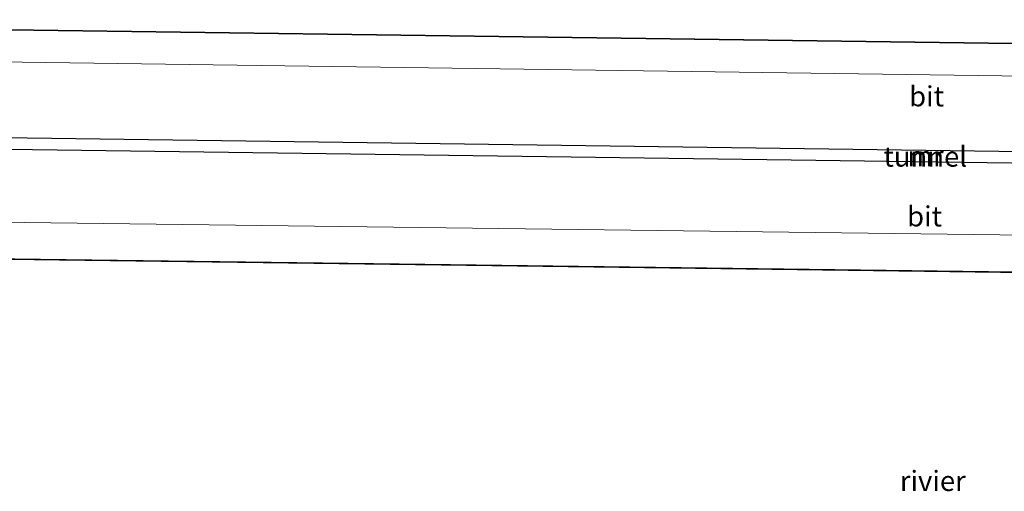
# Model space of a CAD drawing. Units: metres. Extents: x 99998 to 110006, y 418748 to 425003.
# Drawn here: x 102411 to 102534, y 420670 to 420729 of the extents above; entities that cross this region are included whole.
import ezdxf
from ezdxf.enums import TextEntityAlignment as Align

# ---------------------------------------------------------------- set-up
doc = ezdxf.new("R2010")
doc.units = ezdxf.units.M
for name, color, linetype, lineweight in [('B-ME-BV-GELEIDECONSTRUCTIE-GELEIDERAIL-L-B2', 213, 'BV-GELEIDERAIL', 18), ('B-ME-KW-TUNNEL-GV-B7', 10, 'Continuous', 25), ('B-ME-MW-MUUR-GV-B7', 10, 'Continuous', 25), ('B-ME-OG-WATER-GV-B6', 153, 'Continuous', 18), ('B-ME-VH-VERH_SOORT-BITUMEN-GV-B7', 8, 'IE-TERREINAFSCHEIDING-NATUURLIJK-HOUTWAL', 18)]:
    doc.layers.add(name, color=color, linetype=linetype, lineweight=lineweight)
doc.styles.add('NLCS-ISO', font='NLCS-ISO.TTF')
doc.linetypes.add('BV-GELEIDERAIL', pattern='A,10,-3,[108,NLCS.SHX,S=1,R=0,X=0,Y=0],-3', length=16)
doc.linetypes.add('IE-TERREINAFSCHEIDING-NATUURLIJK-HOUTWAL', pattern='A,7,-1.5,[67,NLCS.SHX,S=0.75,R=45,X=0,Y=0],-1.5,7,-1.5,[70,NLCS.SHX,S=0.75,R=0,X=0,Y=0],-1.5', length=20)

msp = doc.modelspace()

# ---------------------------------------------------------------- linework, layer by layer
at = {"layer": 'B-ME-BV-GELEIDECONSTRUCTIE-GELEIDERAIL-L-B2'}
for p, q in [((102321.95, 420725.02, -9.6), (102726.07, 420719.34, -9.99)), ((102725.77, 420699.87, -9.79), (102321.76, 420705, -9.85))]:
    msp.add_line(p, q, dxfattribs=at)
at = {"layer": 'B-ME-KW-TUNNEL-GV-B7'}
msp.add_polyline3d([(102725.8, 420695.14, -10.37), (102321.61, 420700.41, -10.4), (102321.89, 420729.02, -10.4), (102726.23, 420723.52, -10.4), (102725.8, 420695.14, -10.37)], dxfattribs=at)
at = {"layer": 'B-ME-MW-MUUR-GV-B7'}
msp.add_polyline3d([(102725.92, 420710.07, -10.38), (102725.9, 420708.59, -10.36), (102321.85, 420714.09, -10.4), (102321.86, 420715.61, -10.4), (102725.92, 420710.07, -10.38)], dxfattribs=at)
at = {"layer": 'B-ME-VH-VERH_SOORT-BITUMEN-GV-B7'}
for points in [[(102726.13, 420723.43, -10.4), (102726.07, 420719.52, -10.36), (102725.92, 420710.07, -10.38), (102321.86, 420715.61, -10.4), (102321.96, 420725.27, -10.42), (102321.99, 420728.92, -10.4), (102726.13, 420723.43, -10.4)], [(102725.9, 420708.59, -10.36), (102725.77, 420699.71, -10.37), (102725.7, 420695.24, -10.37), (102321.71, 420700.51, -10.4), (102321.76, 420704.84, -10.4), (102321.85, 420714.09, -10.4), (102725.9, 420708.59, -10.36)]]:
    msp.add_polyline3d(points, dxfattribs=at)

# ---------------------------------------------------------------- texts
at = {"layer": 'B-ME-KW-TUNNEL-GV-B7', "ltscale": 0.2, "style": 'NLCS-ISO'}
msp.add_text('tunnel', height=2.5, dxfattribs=at).set_placement((102523.83, 420712.03), align=Align.MIDDLE_CENTER)
at = {"layer": 'B-ME-MW-MUUR-GV-B7', "ltscale": 0.2, "style": 'NLCS-ISO'}
msp.add_text('mr', height=2.5, dxfattribs=at).set_placement((102523.87, 420712.09), align=Align.MIDDLE_CENTER)
at = {"layer": 'B-ME-OG-WATER-GV-B6', "ltscale": 0.2, "style": 'NLCS-ISO'}
msp.add_text('rivier', height=2.5, dxfattribs=at).set_placement((102524.76, 420671.78), align=Align.MIDDLE_CENTER)
at = {"layer": 'B-ME-VH-VERH_SOORT-BITUMEN-GV-B7', "ltscale": 0.2, "style": 'NLCS-ISO'}
for p in [(102523.99, 420719.51), (102523.74, 420704.61)]:
    msp.add_text('bit', height=2.5, dxfattribs=at).set_placement(p, align=Align.MIDDLE_CENTER)

doc.saveas('drawing.dxf')
